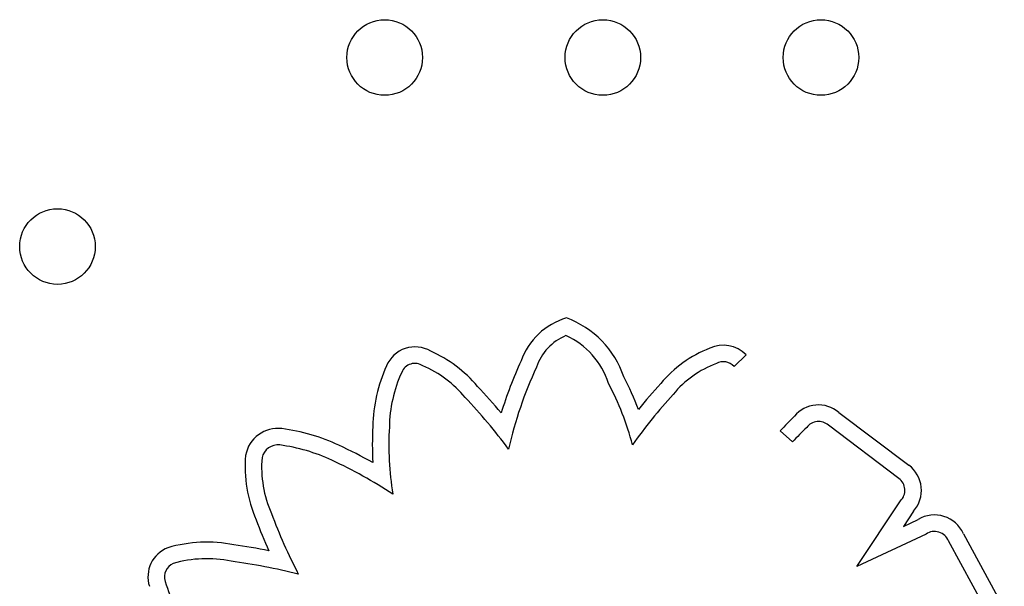
# Model space of a CAD drawing. Units: millimetres. Extents: x 56352.8 to 56366.9, y 33240.8 to 33250.3.
# Drawn here: x 56360.8 to 56360.9, y 33244.8 to 33244.9 of the extents above; entities that cross this region are included whole.
import ezdxf

# ---------------------------------------------------------------- set-up
doc = ezdxf.new("R2010")
doc.units = ezdxf.units.MM

msp = doc.modelspace()

# ---------------------------------------------------------------- linework, layer by layer
for p, q in [((56360.89649502498, 33244.83917662562), (56360.89522648866, 33244.83797109022)), ((56360.90631201068, 33244.83310856704), (56360.91373427912, 33244.82751708386)), ((56360.90141643528, 33244.82997251528), (56360.90012571972, 33244.83115427386)), ((56360.91268292101, 33244.82611810199), (56360.90521117763, 33244.83174685657)), ((56360.90822725336, 33244.81681034237), (56360.91285807471, 33244.82374496772)), ((56360.91423724107, 33244.82265905175), (56360.91316064758, 33244.82104685988)), ((56360.91316064758, 33244.82104685988), (56360.91471759597, 33244.8217742837)), ((56360.91555989019, 33244.82023623287), (56360.90822725336, 33244.81681034237)), ((56360.91950660857, 33244.8202723532), (56360.92384095176, 33244.81231972596)), ((56360.92232177136, 33244.81145029195), (56360.91792975663, 33244.81950873457))]:
    msp.add_line(p, q)
for centre in [(56360.85824180278, 33244.87065118909), (56360.88133581354, 33244.87065118909), (56360.90442982431, 33244.87065118909), (56360.82360078663, 33244.85065118909)]:
    msp.add_circle(centre, 0.004000000000000001)
for centre, radius, start, end in [((56360.8795613141, 33244.83610084069), 0.007300466050619956, 106.5741636754772, 160.4215479424364), ((56360.87399531324, 33244.83361650991), 0.0101011418374033, 18.73962233234695, 69.82664220739484), ((56360.8795613141, 33244.83610084069), 0.005550466053160601, 112.5443104875808, 161.1925396245229), ((56360.87399531324, 33244.83361650991), 0.00835114183727841, 17.85847277099959, 65.68984056501206), ((56360.86144731167, 33244.83676981509), 0.003266636269733064, 59.39850725972427, 157.294289261722), ((56360.85749726475, 33244.82695095209), 0.01382158757246272, 40.09299976429334, 66.03980208096002), ((56360.89719071396, 33244.82810044564), 0.01262792404905959, 111.0543633365649, 140.3459254195758), ((56360.89408691213, 33244.83688810989), 0.003322094479957551, 43.54130912368321, 115.5502013140594), ((56360.91317030327, 33244.81986669744), 0.04458910640479993, 155.2318225827514, 162.8148145699234), ((56360.89408691213, 33244.83688810989), 0.001572094479966906, 43.54130911473555, 117.6827746828388), ((56360.87325959141, 33244.8313164831), 0.01627525698542755, 155.63530327117, 178.9497799953497), ((56360.86144731168, 33244.83676981509), 0.001516636275709545, 56.15982228030149, 158.0965330573158), ((56360.85749726475, 33244.82695095209), 0.01207158757278173, 39.86544446399747, 66.59781208550964), ((56360.91317030327, 33244.81986669743), 0.04283910640582862, 155.1195298091157, 167.3801632152647), ((56360.89719071396, 33244.82810044564), 0.01087792404788936, 110.6385619292708, 140.5687672211469), ((56360.87325959141, 33244.8313164831), 0.01452525698489374, 155.5191672315549, 179.0767710790568), ((56360.85433859329, 33244.82169844151), 0.03292220506664426, 20.83698113726338, 27.42440743292732), ((56360.82086214971, 33244.79133646579), 0.06488705251595404, 39.99536871893589, 43.31853504019653), ((56360.85433859329, 33244.8216984415), 0.03117220506713678, 14.81005895624559, 27.67703206923786), ((56360.92862196347, 33244.79843878565), 0.05582502497547362, 137.492564653376, 141.2128407414634), ((56360.82086214971, 33244.79133646579), 0.06313705252069048, 36.87844609961546, 43.36445764419181), ((56360.92862196346, 33244.79843878563), 0.05407502497114478, 137.4450286843743, 144.7258456950501), ((56360.90417314668, 33244.83058630837), 0.003307042193767359, 49.70220549095384, 140.4920453529731), ((56360.92576227144, 33244.80768185613), 0.03475898701168677, 133.9885583970741, 137.5232777782747), ((56360.84694348908, 33244.82793682979), 0.003480050281551413, 83.02154894176005, 169.678227639231), ((56360.84459546141, 33244.81073868545), 0.02083746056960466, 65.00926888267202, 82.358518952637), ((56360.89185396698, 33244.82967067642), 0.03492105647644925, 176.8086005949626, 183.0873817960006), ((56360.89185396698, 33244.82967067642), 0.03317105647482928, 176.7512318965714, 189.030758750543), ((56360.92576227144, 33244.80768185612), 0.03300898701076374, 133.7858478516802, 137.5232777579752), ((56360.90417314668, 33244.83058630837), 0.001557042193767461, 48.18954605429662, 143.518304916098), ((56360.84694348909, 33244.8279368298), 0.00173005028482202, 83.30606275671623, 167.3824372785515), ((56360.8445954614, 33244.81073868546), 0.01908746056767565, 65.00642380497416, 82.32351674422763), ((56360.83112650756, 33244.78170446655), 0.05284366699519571, 60.70456831906912, 65.07236756721746), ((56360.85742523568, 33244.82733184554), 0.01395964293931215, 174.9511219702761, 203.5654105197289), ((56360.85742523568, 33244.82733184554), 0.0122096429401831, 175.3825793210392, 203.7686999780194), ((56360.83112650758, 33244.78170446654), 0.05109366699271661, 56.81263517341328, 65.07346591759303), ((56360.91173721793, 33244.82485527166), 0.003327686520516626, 318.701346266385, 53.12043221879014), ((56360.91173721793, 33244.82485527166), 0.001577686520503382, 315.2709925943203, 53.17134815214681), ((56360.90356024839, 33244.84396290717), 0.06122759532159344, 200.6096814932533, 207.1719005447916), ((56360.91645113294, 33244.81891577055), 0.003343089563804762, 23.94046091439565, 121.234594942184), ((56360.90356024839, 33244.84396290718), 0.06297759533060124, 200.6524216935161, 203.8759380875353), ((56360.91645113294, 33244.81891577055), 0.001593089563804434, 21.85198422200602, 124.0172836641594), ((56360.83645759513, 33244.81571740464), 0.003280759799783972, 110.8623372746995, 197.9887028241523), ((56360.83942953698, 33244.8045394241), 0.01483319349114527, 78.97107866446154, 106.2079224271403), ((56360.8310434048, 33244.74144810588), 0.07845751657867067, 79.03108197774584, 81.775299596658), ((56360.83942953697, 33244.8045394241), 0.01308319348832026, 78.78832020040025, 105.8471205778104), ((56360.83645759514, 33244.81571740466), 0.001530759811604531, 113.1053491378369, 198.6070307650683), ((56360.83104340483, 33244.74144810587), 0.07670751658407796, 76.39298271169059, 81.80811801499706), ((56360.84914978837, 33244.81944799617), 0.01475882288229342, 196.610515076995, 220.0388994615338)]:
    msp.add_arc(centre, radius, start, end)

doc.saveas('drawing.dxf')
